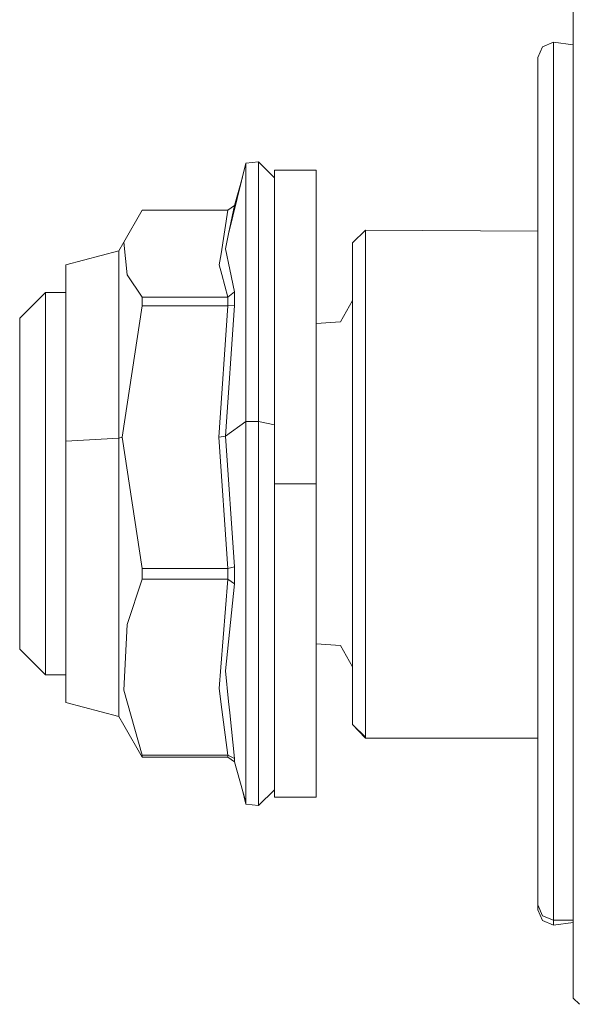
# Model space of a CAD drawing. Units: millimetres. Extents: x 984 to 8602, y -1525 to 1707.
# Drawn here: x 5813 to 5878, y -81 to 33 of the extents above; entities that cross this region are included whole.
import ezdxf

# ---------------------------------------------------------------- set-up
doc = ezdxf.new("R2010")
doc.units = ezdxf.units.MM
doc.layers.add('1', color=7, linetype='Continuous', true_color=0xffffff)

msp = doc.modelspace()

# ---------------------------------------------------------------- linework, layer by layer
at = {"layer": '1', "color": 18, "linetype": 'Continuous', "lineweight": 13}
for p, q in [((5877.361298, 18.776353), (5877.361298, 36.300711)), ((5875.078201, 30.020308), (5873.805523, 29.496994)), ((5875.078201, 25.596142), (5875.078201, 30.020308)), ((5877.361298, 29.730435), (5875.078201, 30.020308)), ((5873.278141, 28.233605), (5873.805523, 29.496994)), ((5873.278141, 28.233605), (5873.278141, 23.96437)), ((5875.078201, 16.610822), (5875.078201, 25.596142)), ((5873.278141, 23.96437), (5873.278141, 15.293711)), ((5877.361298, -9.406047), (5877.361298, 18.776353)), ((5839.487553, 16.027117), (5837.497711, 7.877069)), ((5840.978146, 16.188243), (5839.487553, 16.027117)), ((5839.487553, 16.027117), (5839.487553, 5.502685)), ((5840.978146, 16.188243), (5840.978146, 6.414189)), ((5842.817783, 14.361835), (5840.978146, 16.188243)), ((5875.078201, 3.943892), (5875.078201, 16.610822)), ((5842.817783, 15.240679), (5842.817783, 15.22982)), ((5847.648144, 15.240679), (5842.817783, 15.240679)), ((5842.817783, 15.22982), (5842.817783, 1.380403)), ((5847.648144, 15.22982), (5847.648144, 15.240679)), ((5847.648144, 15.22982), (5847.648144, 1.380403)), ((5873.278141, 15.293711), (5873.278141, 3.070371)), ((5839.094516, 14.417309), (5838.176727, 11.155734)), ((5827.506065, 10.603569), (5825.379848, 6.903159)), ((5837.404251, 10.603569), (5827.506065, 10.603569)), ((5837.404251, 10.603569), (5836.630821, 5.569587)), ((5837.790489, 10.879652), (5837.404251, 10.603569)), ((5837.497711, 7.877069), (5838.176727, 11.155734)), ((5838.176727, 11.155734), (5837.790489, 10.879652)), ((5853.348255, 8.293533), (5851.848125, 6.821249)), ((5853.348255, 8.293533), (5853.348255, 3.810408)), ((5873.278141, 8.165008), (5853.348255, 8.293533)), ((5825.379848, 6.903159), (5824.818134, 5.915823)), ((5825.379848, 6.903159), (5825.781345, 3.126675)), ((5837.497711, 7.877069), (5837.136745, 6.134791)), ((5824.818134, 5.915823), (5818.687916, 4.303644)), ((5824.818134, 1.742721), (5824.818134, 5.915823)), ((5837.635994, 3.748235), (5837.136745, 6.134791)), ((5840.978146, -13.831153), (5840.978146, 6.414189)), ((5851.848125, 6.821249), (5851.848125, 2.507768)), ((5836.434364, 4.291556), (5836.630821, 5.569587)), ((5839.487553, 3.889372), (5839.487553, 5.502685)), ((5818.687916, 0.380499), (5818.687916, 4.303644)), ((5836.434364, 4.291556), (5836.728096, 3.157215)), ((5838.176727, 1.160309), (5837.635994, 3.748235)), ((5839.487553, 3.889372), (5839.487553, -13.831153)), ((5853.348255, 3.751785), (5853.348255, 3.810408)), ((5853.348255, 3.751785), (5853.348255, -15.289223)), ((5875.078201, 3.943892), (5875.078201, -11.164719)), ((5825.781345, 3.126675), (5827.506065, 0.544611)), ((5837.404251, 0.544611), (5836.728096, 3.157215)), ((5851.848125, -15.576245), (5851.848125, 2.507768)), ((5873.278141, 3.070371), (5873.278141, -11.509146)), ((5824.818134, -15.752759), (5824.818134, 1.742721)), ((5838.176727, 1.160309), (5837.790489, 0.85246)), ((5838.176727, 1.160309), (5838.176727, 0.630563)), ((5842.817783, -21.017568), (5842.817783, 1.380403)), ((5847.648144, 1.380403), (5847.648144, -21.017568)), ((5816.348076, 1.084251), (5813.348293, -1.860315)), ((5816.348076, -2.33975), (5816.348076, 1.084251)), ((5818.687916, 1.084251), (5816.348076, 1.084251)), ((5818.687916, 0.380499), (5818.687916, -16.067052)), ((5837.404251, 0.544611), (5827.506065, 0.544611)), ((5827.506065, -0.436043), (5827.506065, 0.544611)), ((5837.790489, 0.85246), (5837.404251, 0.544611)), ((5837.404251, -0.436043), (5837.404251, 0.544611)), ((5838.176727, -0.413819), (5838.176727, 0.630563)), ((5851.848125, 0.171436), (5850.460052, -2.311987)), ((5825.209141, -15.623124), (5827.506065, -0.436043)), ((5837.404251, -0.436043), (5827.506065, -0.436043)), ((5836.364269, -15.623124), (5837.404251, -0.436043)), ((5837.136745, -15.509667), (5838.176727, -0.413819)), ((5837.404251, -0.436043), (5838.176727, -0.413819)), ((5813.348293, -1.860315), (5813.348293, -4.827783)), ((5816.348076, -2.33975), (5816.348076, -16.694672)), ((5847.648144, -2.492892), (5850.460052, -2.311987)), ((5813.348293, -17.268717), (5813.348293, -4.827783)), ((5877.361298, -40.695038), (5877.361298, -9.406047)), ((5875.078201, -27.236076), (5875.078201, -11.164719)), ((5873.278141, -11.509146), (5873.278141, -27.017692)), ((5839.487553, -13.831153), (5837.136745, -15.509667)), ((5839.487553, -13.831153), (5839.487553, -33.548314)), ((5840.978146, -13.831153), (5839.487553, -13.831153)), ((5840.978146, -13.831153), (5840.978146, -36.814749)), ((5842.817783, -14.183233), (5840.978146, -13.831153)), ((5824.818134, -15.752759), (5818.687916, -16.067052)), ((5824.818134, -15.752759), (5825.209141, -15.623124)), ((5824.818134, -36.322001), (5824.818134, -15.752759)), ((5827.506065, -30.810207), (5825.209141, -15.623124)), ((5837.136745, -15.509667), (5836.364269, -15.623124)), ((5837.404251, -30.810207), (5836.364269, -15.623124)), ((5837.136745, -15.509667), (5838.176727, -30.59613)), ((5851.848125, -36.837421), (5851.848125, -15.576245)), ((5853.348255, -15.289223), (5853.348255, -37.675526)), ((5816.348076, -16.694672), (5816.348076, -33.571597)), ((5818.687916, -16.067052), (5818.687916, -35.404257)), ((5813.348293, -31.895384), (5813.348293, -17.268717)), ((5842.817783, -43.40883), (5842.817783, -21.017568)), ((5847.648144, -21.017568), (5842.817783, -21.017568)), ((5847.648144, -43.40883), (5847.648144, -21.017568)), ((5873.278141, -27.017692), (5873.278141, -41.937187)), ((5875.078201, -42.697005), (5875.078201, -27.236076)), ((5838.176727, -30.59613), (5837.404251, -30.810207)), ((5838.176727, -30.59613), (5838.176727, -31.905431)), ((5827.506065, -32.039613), (5827.506065, -30.810207)), ((5837.404251, -30.810207), (5827.506065, -30.810207)), ((5837.404251, -32.039613), (5837.404251, -30.810207)), ((5813.348293, -40.139686), (5813.348293, -31.895384)), ((5827.506065, -32.039613), (5825.781345, -37.254386)), ((5837.404251, -32.039613), (5827.506065, -32.039613)), ((5837.404251, -32.039613), (5836.619854, -42.205889)), ((5838.176727, -32.569554), (5837.136745, -42.644411)), ((5837.404251, -32.039613), (5837.788105, -32.302801)), ((5838.176727, -32.569554), (5837.788105, -32.302801)), ((5838.176727, -32.569554), (5838.176727, -31.905431)), ((5816.348076, -33.571597), (5816.348076, -43.084253)), ((5839.487553, -33.548314), (5839.487553, -36.156423)), ((5818.687916, -46.303645), (5818.687916, -35.404257)), ((5824.818134, -47.915824), (5824.818134, -36.322001)), ((5839.487553, -36.156423), (5839.487553, -53.170398)), ((5825.376987, -44.856511), (5825.781345, -37.254386)), ((5840.978146, -36.814749), (5840.978146, -53.757653)), ((5851.848125, -48.821248), (5851.848125, -36.837421)), ((5853.348255, -37.675526), (5853.348255, -37.838396)), ((5853.348255, -37.838396), (5853.348255, -50.293531)), ((5847.648144, -39.507107), (5850.460052, -39.688013)), ((5851.848125, -42.171437), (5850.460052, -39.688013)), ((5816.348076, -43.084253), (5813.348293, -40.139686)), ((5877.361298, -66.706762), (5877.361298, -40.695038)), ((5873.278141, -41.937187), (5873.278141, -54.807201)), ((5818.687916, -43.084253), (5816.348076, -43.084253)), ((5836.619854, -42.205889), (5836.428642, -44.684526)), ((5837.136745, -42.644411), (5837.497711, -46.153307)), ((5875.078201, -56.034077), (5875.078201, -42.697005)), ((5842.817783, -43.40883), (5842.817783, -57.24068)), ((5847.648144, -43.40883), (5847.648144, -57.24068)), ((5825.376987, -44.856511), (5827.506065, -52.354816)), ((5836.428642, -44.684526), (5836.732864, -47.078021)), ((5824.818134, -47.915824), (5818.687916, -46.303645)), ((5837.497711, -46.153307), (5837.635994, -47.495738)), ((5837.404251, -52.354816), (5836.732864, -47.078021)), ((5838.176727, -52.75644), (5837.635994, -47.495738)), ((5825.379848, -48.90316), (5824.818134, -47.915824)), ((5825.379848, -48.90316), (5827.506065, -52.603569)), ((5853.348255, -50.293531), (5851.848125, -48.821248)), ((5853.348255, -50.408717), (5851.848125, -48.821248)), ((5853.348255, -50.408717), (5853.348255, -50.293531)), ((5873.278141, -50.408717), (5853.348255, -50.408717)), ((5827.506065, -52.354816), (5827.506065, -52.479193)), ((5837.404251, -52.354816), (5827.506065, -52.354816)), ((5827.506065, -52.603569), (5827.506065, -52.479193)), ((5837.404251, -52.603569), (5827.506065, -52.603569)), ((5837.788105, -52.55428), (5837.404251, -52.354816)), ((5837.404251, -52.603569), (5837.404251, -52.354816)), ((5837.790489, -52.87965), (5837.404251, -52.603569)), ((5838.176727, -52.75644), (5837.788105, -52.55428)), ((5838.176727, -53.155735), (5837.790489, -52.87965)), ((5838.176727, -52.75644), (5838.176727, -53.155735)), ((5839.487553, -57.814054), (5838.176727, -53.155735)), ((5839.487553, -53.170398), (5839.487553, -53.383462)), ((5839.487553, -57.814054), (5839.487553, -53.383462)), ((5840.978146, -53.757653), (5840.978146, -58.188241)), ((5873.278141, -54.807201), (5873.278141, -64.367935)), ((5839.487553, -58.027118), (5839.094516, -56.41731)), ((5842.817783, -56.361835), (5840.978146, -58.188241)), ((5875.078201, -56.034077), (5875.078201, -65.941766)), ((5839.487553, -58.027118), (5839.487553, -57.814054)), ((5840.978146, -58.188241), (5839.487553, -58.027118)), ((5847.648144, -57.24068), (5842.817783, -57.24068)), ((5873.278141, -64.367935), (5873.278141, -69.683507)), ((5875.078201, -71.450248), (5875.078201, -65.941766)), ((5877.361298, -66.706762), (5877.361298, -80.471389)), ((5873.278141, -69.683507), (5873.805523, -70.932783)), ((5873.278141, -69.683507), (5873.278141, -70.233606)), ((5873.278141, -70.233606), (5873.805523, -71.496993)), ((5875.078201, -71.450248), (5873.805523, -70.932783)), ((5875.078201, -72.020307), (5873.805523, -71.496993)), ((5875.078201, -71.450248), (5875.078201, -72.020307)), ((5877.361298, -71.450248), (5875.078201, -71.450248)), ((5877.361298, -71.730434), (5875.078201, -72.020307)), ((5878.06797, -81.165433), (5877.361298, -80.471389))]:
    msp.add_line(p, q, dxfattribs=at)

doc.saveas('drawing.dxf')
